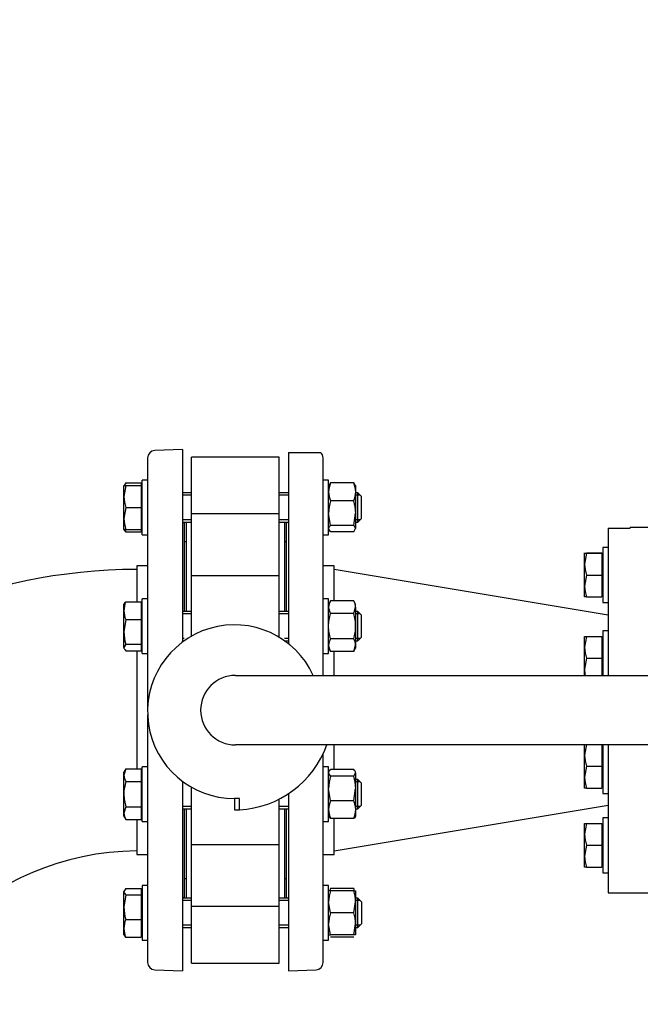
# Model space of a CAD drawing. Units: millimetres. Extents: x 167 to 6855, y 167 to 4783.
# Drawn here: x 1064 to 1403, y 3706 to 4245 of the extents above; entities that cross this region are included whole.
import ezdxf

# ---------------------------------------------------------------- set-up
doc = ezdxf.new("R2010")
doc.units = ezdxf.units.MM
for name, color, linetype in [('62014_DN150_PRES', 7, 'Continuous'), ('62022.1_DN80_PLA', 7, 'Continuous'), ('63060_ELBOW_DN15', 7, 'Continuous'), ('63143_CON_RED_15', 7, 'Continuous'), ('73011_DN150_BUTT', 7, 'Continuous'), ('Default', 7, 'Continuous'), ('M16_FULL_HEX_NUT', 7, 'Continuous'), ('M16_PLAIN_WASHER', 7, 'Continuous'), ('M16_X_120_LG_HEX', 7, 'Continuous'), ('M16_X_130_LG_HEX', 7, 'Continuous')]:
    doc.layers.add(name, color=color, linetype=linetype)
doc.styles.add('SEACAD_seiso_ttf', font='AGENCYR.TTF')
doc.dimstyles.new('ISO', dxfattribs={"dimtxt": 58.333333, "dimasz": 58.333333, "dimexe": 29.166667, "dimexo": 0, "dimgap": 29.166667, "dimtad": 1, "dimtxsty": 'SEACAD_seiso_ttf', "dimblk1": '_SE_FILLED', "dimblk2": '_SE_FILLED', "dimsah": 1, "dimcen": 29.166667, "dimadec": 0, "dimazin": 0, "dimtfac": 1, "dimtmove": 0, "dimatfit": 3, "dimfxl": 1, "dimtolj": 1, "dimarcsym": 0})

# ---------------------------------------------------------------- blocks, each defined once
blk = doc.blocks.new('SE1')
at = {"layer": '62014_DN150_PRES', "color": 7, "linetype": 'Continuous'}
for p, q in [((1152.77, 4009.63), (1137.63, 4009.1)), ((1152.77, 4009.63), (1137.63, 4009.1)), ((1152.77, 4009.63), (1152.77, 3904.34)), ((1210.76, 4008.13), (1210.76, 3903.52)), ((1210.76, 4008.13), (1225.9, 4008.13)), ((1225.9, 4008.13), (1228.38, 4008.13)), ((1133.77, 4005.1), (1133.77, 3868.11)), ((1229.76, 3886.13), (1229.76, 4005.1)), ((1153.77, 3969.44), (1153.77, 3921.05)), ((1209.76, 3921.05), (1209.76, 3969.44)), ((1127.77, 3946.13), (1127.77, 3926.44)), ((1133.77, 3946.13), (1127.77, 3946.13)), ((1133.77, 3946.13), (1127.77, 3946.13)), ((1235.76, 3946.13), (1229.76, 3946.13)), ((1235.76, 3946.13), (1229.76, 3946.13)), ((1235.76, 3926.91), (1235.76, 3946.13)), ((1209.76, 3904.29), (1209.76, 3905.05)), ((1127.77, 3899.67), (1127.77, 3834.59)), ((1235.76, 3886.13), (1235.76, 3899.2)), ((1133.77, 3864.51), (1133.77, 3729.16)), ((1235.76, 3834.59), (1235.76, 3848.13)), ((1229.76, 3729.16), (1229.76, 3843.21)), ((1152.77, 3828.29), (1152.77, 3724.63)), ((1210.76, 3821.4), (1210.76, 3724.63)), ((1153.77, 3813.21), (1153.77, 3764.82)), ((1209.76, 3764.82), (1209.76, 3813.21)), ((1235.76, 3788.13), (1235.76, 3807.82)), ((1127.77, 3807.35), (1127.77, 3788.13)), ((1127.77, 3788.13), (1133.77, 3788.13)), ((1127.77, 3788.13), (1133.77, 3788.13)), ((1229.76, 3788.13), (1235.76, 3788.13)), ((1229.76, 3788.13), (1235.76, 3788.13)), ((1137.63, 3725.16), (1152.77, 3724.63)), ((1137.63, 3725.16), (1152.77, 3724.63)), ((1210.76, 3724.63), (1225.9, 3725.16)), ((1210.76, 3724.63), (1225.9, 3725.16))]:
    blk.add_line(p, q, dxfattribs=at)
for centre, start, end in [((1137.77, 4005.1), 92, 180), ((1137.77, 4005.1), 92, 180), ((1225.76, 4005.1), 0, 49.1356), ((1225.76, 4005.1), 0, 49.1356), ((1149.77, 3969.44), 0, 8.0029), ((1149.77, 3969.44), 0, 8.0029), ((1213.76, 3969.44), 171.9971, 180), ((1213.76, 3969.44), 171.9971, 180), ((1149.77, 3764.82), 351.9971, 0), ((1149.77, 3764.82), 351.9971, 0), ((1213.76, 3764.82), 180, 188.0029), ((1213.76, 3764.82), 180, 188.0029), ((1137.77, 3729.16), 180, 268), ((1137.77, 3729.16), 180, 268), ((1225.76, 3729.16), 272, 0), ((1225.76, 3729.16), 272, 0)]:
    blk.add_arc(centre, 4, start, end, dxfattribs=at)
at = {"layer": '62022.1_DN80_PLA', "color": 7, "linetype": 'Continuous'}
for p, q in [((1385.76, 3966.59), (1385.76, 3886.13)), ((1385.76, 3966.59), (1397.76, 3966.59)), ((1397.76, 3966.59), (1397.76, 3967.13)), ((1408.77, 3967.13), (1397.76, 3967.13)), ((1385.76, 3848.13), (1385.76, 3767.13)), ((1385.76, 3767.13), (1408.77, 3767.13))]:
    blk.add_line(p, q, dxfattribs=at)
at = {"layer": '63060_ELBOW_DN15', "color": 7, "linetype": 'Continuous'}
for radius, start, end in [(302, 90.19, 179.8104), (148, 90.3973, 179.6129)]:
    blk.add_arc((1128.77, 3642.13), radius, start, end, dxfattribs=at)
at = {"layer": '63143_CON_RED_15', "color": 7, "linetype": 'Continuous'}
for p, q in [((1385.76, 3919.13), (1235.76, 3944.13)), ((1235.76, 3790.13), (1385.76, 3815.13))]:
    blk.add_line(p, q, dxfattribs=at)
at = {"layer": '73011_DN150_BUTT', "color": 7, "linetype": 'Continuous'}
for p, q in [((1157.77, 3974.55), (1157.77, 4005.5)), ((1205.76, 4005.5), (1157.77, 4005.5)), ((1205.76, 3974.55), (1205.76, 4005.5)), ((1205.76, 3974.55), (1157.77, 3974.55)), ((1157.77, 3940.34), (1157.77, 3974.55)), ((1205.76, 3940.34), (1205.76, 3974.55)), ((1154.77, 3970), (1154.77, 3921.05)), ((1208.76, 3921.05), (1208.76, 3970)), ((1154.77, 3959.13), (1153.77, 3959.13)), ((1209.76, 3959.13), (1208.76, 3959.13)), ((1157.77, 3913.05), (1157.77, 3940.56)), ((1205.76, 3940.56), (1157.77, 3940.56)), ((1205.76, 3913.05), (1205.76, 3940.56)), ((1157.77, 3907.61), (1157.77, 3913.05)), ((1205.76, 3906.99), (1205.76, 3913.05)), ((1181.76, 3886.13), (1420.27, 3886.13)), ((1420.27, 3848.13), (1181.76, 3848.13)), ((1157.77, 3821.21), (1157.77, 3825.01)), ((1157.77, 3793.7), (1157.77, 3821.21)), ((1183.95, 3818.81), (1181.23, 3818.81)), ((1181.23, 3818.81), (1181.23, 3812.63)), ((1183.95, 3812.63), (1183.95, 3818.81)), ((1205.76, 3793.7), (1205.76, 3818.49)), ((1154.77, 3813.21), (1154.77, 3764.27)), ((1208.76, 3764.27), (1208.76, 3813.21)), ((1181.23, 3812.56), (1181.23, 3812.63)), ((1181.23, 3812.63), (1183.95, 3812.63)), ((1157.77, 3759.71), (1157.77, 3793.92)), ((1157.77, 3793.7), (1205.76, 3793.7)), ((1205.76, 3759.71), (1205.76, 3793.92)), ((1153.77, 3775.13), (1154.77, 3775.13)), ((1208.76, 3775.13), (1209.76, 3775.13)), ((1205.76, 3759.71), (1157.77, 3759.71)), ((1157.77, 3728.76), (1157.77, 3759.71)), ((1205.76, 3728.76), (1205.76, 3759.71)), ((1157.77, 3728.76), (1205.76, 3728.76))]:
    blk.add_line(p, q, dxfattribs=at)
for centre, radius, start, end in [((1181.23, 3866.31), 47.5, 24.6596, 270), ((1181.76, 3867.13), 19, 90, 270), ((1181.23, 3866.31), 53.75, 272.8959, 340.2288), ((1181.23, 3866.31), 53.75, 270, 272.8959)]:
    blk.add_arc(centre, radius, start, end, dxfattribs=at)
at = {"layer": 'M16_FULL_HEX_NUT', "color": 7, "linetype": 'Continuous'}
for p, q in [((1233.84, 3991.38), (1232.76, 3989.59)), ((1246.49, 3991.38), (1233.84, 3991.38)), ((1246.49, 3991.38), (1247.56, 3989.59)), ((1247.56, 3990), (1247.56, 3986.48)), ((1247.56, 3986.48), (1247.56, 3974.89)), ((1246.49, 3981.58), (1233.84, 3981.58)), ((1233.84, 3968.2), (1232.76, 3974.89)), ((1246.49, 3968.2), (1247.56, 3974.89)), ((1247.56, 3974.89), (1247.56, 3966.41)), ((1233.84, 3964.61), (1232.76, 3966.41)), ((1246.49, 3968.2), (1233.84, 3968.2)), ((1246.49, 3964.61), (1233.84, 3964.61)), ((1246.49, 3964.61), (1247.56, 3966.41)), ((1233.84, 3926.91), (1232.76, 3925.05)), ((1246.49, 3926.91), (1233.84, 3926.91)), ((1247.56, 3925.05), (1246.49, 3926.91)), ((1233.84, 3919.98), (1232.76, 3923.45)), ((1246.49, 3919.98), (1247.56, 3923.45)), ((1247.56, 3923.45), (1247.56, 3925.05)), ((1247.56, 3923.45), (1247.56, 3913.05)), ((1246.49, 3919.98), (1233.84, 3919.98)), ((1247.56, 3913.05), (1247.56, 3902.66)), ((1246.49, 3906.12), (1233.84, 3906.12)), ((1233.84, 3899.2), (1232.76, 3902.66)), ((1232.76, 3901.05), (1233.84, 3899.2)), ((1246.49, 3899.2), (1233.84, 3899.2)), ((1246.49, 3899.2), (1247.56, 3902.66)), ((1246.49, 3899.2), (1247.56, 3901.05)), ((1247.56, 3902.66), (1247.56, 3901.05)), ((1246.49, 3834.59), (1233.84, 3834.59)), ((1233.84, 3831.01), (1232.76, 3832.8)), ((1246.49, 3831.01), (1233.84, 3831.01)), ((1246.49, 3831.01), (1247.56, 3832.8)), ((1247.56, 3832.8), (1247.56, 3824.31)), ((1233.84, 3817.62), (1232.76, 3824.31)), ((1246.49, 3817.62), (1247.56, 3824.31)), ((1247.56, 3824.31), (1247.56, 3812.72)), ((1246.49, 3817.62), (1233.84, 3817.62)), ((1246.49, 3807.82), (1233.84, 3807.82)), ((1247.56, 3812.72), (1247.56, 3809.21)), ((1233.84, 3768.27), (1232.76, 3768.27)), ((1246.49, 3769.65), (1233.84, 3769.65)), ((1246.49, 3768.27), (1233.84, 3768.27)), ((1246.49, 3768.27), (1247.56, 3768.27)), ((1247.56, 3768.27), (1247.56, 3762.27)), ((1233.84, 3756.27), (1232.76, 3762.27)), ((1246.49, 3756.27), (1247.56, 3762.27)), ((1247.56, 3762.27), (1247.56, 3750.27)), ((1246.49, 3756.27), (1233.84, 3756.27)), ((1233.84, 3744.27), (1232.76, 3750.27)), ((1246.49, 3744.27), (1247.56, 3750.27)), ((1247.56, 3750.27), (1247.56, 3744.27)), ((1232.76, 3744.27), (1233.84, 3744.27)), ((1246.49, 3744.27), (1233.84, 3744.27)), ((1247.56, 3744.27), (1246.49, 3744.27)), ((1246.49, 3742.88), (1233.84, 3742.88))]:
    blk.add_line(p, q, dxfattribs=at)
for centre, radius, start, end in [((1245.61, 3986.24), 12.85, 156.4054, 178.9132), ((1234.72, 3986.24), 12.85, 1.0868, 23.5946), ((1245.41, 3986.68), 12.65, 180.9035, 203.7779), ((1234.92, 3986.68), 12.65, 336.2221, 359.0965), ((1255.57, 3974.67), 22.81, 162.357, 179.4448), ((1224.76, 3974.67), 22.81, 0.5552, 17.643), ((1239.53, 3923.25), 6.77, 147.28, 178.3358), ((1240.79, 3923.25), 6.77, 1.6642, 32.72), ((1239.53, 3902.46), 6.77, 147.28, 178.3358), ((1240.79, 3902.46), 6.77, 1.6642, 32.72), ((1255.57, 3824.09), 22.81, 162.357, 179.4448), ((1224.76, 3824.09), 22.81, 0.5552, 17.643), ((1245.61, 3812.48), 12.85, 156.4054, 178.9132), ((1234.72, 3812.48), 12.85, 1.0868, 23.5946), ((1245.41, 3812.92), 12.65, 180.9035, 203.7779), ((1234.92, 3812.92), 12.65, 336.2221, 359.0965), ((1251.27, 3762.05), 18.51, 160.3966, 179.3472), ((1245.41, 3764.55), 12.65, 156.2221, 162.8159), ((1234.92, 3764.55), 12.65, 17.1841, 23.7779), ((1229.05, 3762.05), 18.51, 0.6528, 19.6034), ((1251.27, 3750.05), 18.51, 160.3966, 179.3472), ((1229.05, 3750.05), 18.51, 0.6528, 19.6034)]:
    blk.add_arc(centre, radius, start, end, dxfattribs=at)
for points, knots in [([(1232.76, 3966.41), (1232.76, 3966.56), (1232.79, 3966.71), (1232.89, 3967.01), (1232.96, 3967.16), (1233.24, 3967.61), (1233.51, 3967.91), (1233.84, 3968.2)], [0, 0, 0, 0, 0.25, 0.25, 0.5, 0.5, 1, 1, 1, 1]), ([(1247.56, 3966.41), (1247.56, 3966.56), (1247.54, 3966.71), (1247.44, 3967.01), (1247.37, 3967.16), (1247.09, 3967.61), (1246.82, 3967.91), (1246.49, 3968.2)], [0, 0, 0, 0, 0.25, 0.25, 0.5, 0.5, 1, 1, 1, 1]), ([(1232.76, 3913.05), (1232.76, 3914.22), (1232.86, 3915.39), (1233.24, 3917.7), (1233.51, 3918.85), (1233.84, 3919.98)], [0, 0, 0, 0, 0.5, 0.5, 1, 1, 1, 1]), ([(1247.56, 3913.05), (1247.56, 3914.22), (1247.46, 3915.39), (1247.09, 3917.7), (1246.82, 3918.85), (1246.49, 3919.98)], [0, 0, 0, 0, 0.5, 0.5, 1, 1, 1, 1]), ([(1233.84, 3906.12), (1233.51, 3907.25), (1233.24, 3908.38), (1232.96, 3910.12), (1232.89, 3910.7), (1232.79, 3911.88), (1232.76, 3912.47), (1232.76, 3913.05)], [0, 0, 0, 0, 0.5, 0.5, 0.75, 0.75, 1, 1, 1, 1]), ([(1246.49, 3906.12), (1246.82, 3907.25), (1247.08, 3908.38), (1247.37, 3910.12), (1247.44, 3910.7), (1247.54, 3911.88), (1247.56, 3912.47), (1247.56, 3913.05)], [0, 0, 0, 0, 0.5, 0.5, 0.75, 0.75, 1, 1, 1, 1]), ([(1232.76, 3832.8), (1232.76, 3832.95), (1232.79, 3833.11), (1232.89, 3833.41), (1232.96, 3833.56), (1233.24, 3834.01), (1233.51, 3834.3), (1233.84, 3834.59)], [0, 0, 0, 0, 0.25, 0.25, 0.5, 0.5, 1, 1, 1, 1]), ([(1247.56, 3832.8), (1247.56, 3832.95), (1247.54, 3833.11), (1247.44, 3833.41), (1247.37, 3833.56), (1247.09, 3834.01), (1246.82, 3834.3), (1246.49, 3834.59)], [0, 0, 0, 0, 0.25, 0.25, 0.5, 0.5, 1, 1, 1, 1]), ([(1232.76, 3809.62), (1232.76, 3809.47), (1232.79, 3809.31), (1232.89, 3809.01), (1232.96, 3808.86), (1233.24, 3808.41), (1233.51, 3808.12), (1233.84, 3807.82)], [0, 0, 0, 0, 0.25, 0.25, 0.5, 0.5, 1, 1, 1, 1]), ([(1247.56, 3809.62), (1247.56, 3809.47), (1247.54, 3809.31), (1247.44, 3809.01), (1247.37, 3808.86), (1247.09, 3808.41), (1246.82, 3808.12), (1246.49, 3807.82)], [0, 0, 0, 0, 0.25, 0.25, 0.5, 0.5, 1, 1, 1, 1])]:
    blk.add_open_spline(points, degree=3, knots=knots, dxfattribs=at)
at = {"layer": 'M16_PLAIN_WASHER', "color": 7, "linetype": 'Continuous'}
for p, q in [((1130.77, 3963), (1130.77, 3993)), ((1133.77, 3993), (1130.77, 3993)), ((1232.76, 3993), (1229.76, 3993)), ((1232.76, 3963), (1232.76, 3993)), ((1130.77, 3963), (1133.77, 3963)), ((1229.76, 3963), (1232.76, 3963)), ((1382.76, 3956.13), (1382.76, 3956.04)), ((1385.76, 3956.13), (1382.76, 3956.13)), ((1382.76, 3956.04), (1382.76, 3926.04)), ((1385.76, 3956.04), (1382.76, 3956.04)), ((1130.77, 3898.05), (1130.77, 3928.05)), ((1133.77, 3928.05), (1130.77, 3928.05)), ((1232.76, 3928.05), (1229.76, 3928.05)), ((1232.76, 3898.05), (1232.76, 3928.05)), ((1382.76, 3926.04), (1385.76, 3926.04)), ((1382.76, 3910.51), (1382.76, 3886.13)), ((1385.76, 3910.51), (1382.76, 3910.51)), ((1130.77, 3898.05), (1133.77, 3898.05)), ((1229.76, 3898.05), (1232.76, 3898.05)), ((1382.76, 3848.13), (1382.76, 3821.52)), ((1130.77, 3806.21), (1130.77, 3836.21)), ((1133.77, 3836.21), (1130.77, 3836.21)), ((1232.76, 3836.21), (1229.76, 3836.21)), ((1232.76, 3806.21), (1232.76, 3836.21)), ((1382.76, 3821.52), (1385.76, 3821.52)), ((1382.76, 3808.22), (1382.76, 3778.22)), ((1385.76, 3808.22), (1382.76, 3808.22)), ((1130.77, 3806.21), (1133.77, 3806.21)), ((1229.76, 3806.21), (1232.76, 3806.21)), ((1382.76, 3778.22), (1385.76, 3778.22)), ((1130.77, 3771.27), (1130.77, 3741.27)), ((1133.77, 3771.27), (1130.77, 3771.27)), ((1232.76, 3771.27), (1229.76, 3771.27)), ((1232.76, 3741.27), (1232.76, 3771.27)), ((1130.77, 3741.27), (1133.77, 3741.27)), ((1229.76, 3741.27), (1232.76, 3741.27))]:
    blk.add_line(p, q, dxfattribs=at)
at = {"layer": 'M16_X_120_LG_HEX', "color": 7, "linetype": 'Continuous'}
for p, q in [((1121.84, 3991.38), (1121.01, 3990)), ((1121.84, 3991.38), (1130.27, 3991.38)), ((1130.27, 3991.38), (1130.27, 3990)), ((1120.77, 3984), (1120.77, 3990)), ((1120.77, 3990), (1121.84, 3990)), ((1121.84, 3990), (1120.77, 3984)), ((1121.84, 3990), (1130.27, 3990)), ((1130.27, 3990), (1130.27, 3978)), ((1130.77, 3989.24), (1130.27, 3989.24)), ((1157.77, 3986), (1152.77, 3986)), ((1210.76, 3986), (1205.76, 3986)), ((1248.77, 3986), (1247.56, 3986)), ((1248.77, 3970), (1248.77, 3986)), ((1250.77, 3984), (1248.77, 3986)), ((1120.77, 3972), (1120.77, 3984)), ((1157.77, 3984.77), (1152.77, 3984.77)), ((1210.76, 3984.77), (1205.76, 3984.77)), ((1249.99, 3984.77), (1247.56, 3984.77)), ((1250.77, 3972), (1250.77, 3984)), ((1121.84, 3978), (1120.77, 3972)), ((1121.84, 3978), (1130.27, 3978)), ((1130.27, 3978), (1130.27, 3966)), ((1120.77, 3966), (1120.77, 3972)), ((1157.77, 3971.22), (1152.77, 3971.22)), ((1152.77, 3970), (1157.77, 3970)), ((1210.76, 3971.22), (1205.76, 3971.22)), ((1205.76, 3970), (1210.76, 3970)), ((1249.99, 3971.22), (1247.56, 3971.22)), ((1247.56, 3970), (1248.77, 3970)), ((1248.77, 3970), (1250.77, 3972)), ((1121.84, 3966), (1120.77, 3966)), ((1121.84, 3964.61), (1121.01, 3966)), ((1121.84, 3966), (1130.27, 3966)), ((1121.84, 3964.61), (1130.27, 3964.61)), ((1130.27, 3966.75), (1130.77, 3966.75)), ((1130.27, 3966), (1130.27, 3964.61)), ((1121.84, 3926.44), (1130.27, 3926.44)), ((1130.27, 3926.44), (1130.27, 3916.64)), ((1120.77, 3921.54), (1120.77, 3925.05)), ((1120.77, 3909.95), (1120.77, 3921.54)), ((1130.77, 3924.3), (1130.27, 3924.3)), ((1157.77, 3921.05), (1152.77, 3921.05)), ((1210.76, 3921.05), (1205.76, 3921.05)), ((1248.77, 3921.05), (1247.56, 3921.05)), ((1248.77, 3905.05), (1248.77, 3921.05)), ((1250.77, 3919.05), (1248.77, 3921.05)), ((1121.84, 3916.64), (1120.77, 3909.95)), ((1121.84, 3916.64), (1130.27, 3916.64)), ((1130.27, 3916.64), (1130.27, 3903.26)), ((1157.77, 3919.83), (1152.77, 3919.83)), ((1210.76, 3919.83), (1205.76, 3919.83)), ((1249.99, 3919.83), (1247.56, 3919.83)), ((1250.77, 3907.05), (1250.77, 3919.05)), ((1120.77, 3901.46), (1120.77, 3909.95)), ((1153.75, 3906.28), (1152.77, 3906.28)), ((1152.77, 3905.05), (1153.75, 3905.05)), ((1210.76, 3906.28), (1208.72, 3906.28)), ((1208.72, 3905.05), (1210.76, 3905.05)), ((1249.99, 3906.28), (1247.56, 3906.28)), ((1247.56, 3905.05), (1248.77, 3905.05)), ((1248.77, 3905.05), (1250.77, 3907.05)), ((1121.84, 3903.26), (1120.77, 3901.46)), ((1121.84, 3903.26), (1130.27, 3903.26)), ((1121.84, 3899.67), (1130.27, 3899.67)), ((1130.27, 3903.26), (1130.27, 3899.67)), ((1130.27, 3901.81), (1130.77, 3901.81)), ((1121.84, 3835.07), (1120.77, 3831.6)), ((1121.84, 3835.07), (1120.77, 3833.21)), ((1121.84, 3835.07), (1130.27, 3835.07)), ((1130.27, 3835.07), (1130.27, 3828.14)), ((1120.77, 3831.6), (1120.77, 3833.21)), ((1120.77, 3821.21), (1120.77, 3831.6)), ((1130.77, 3832.45), (1130.27, 3832.45)), ((1248.77, 3829.21), (1247.56, 3829.21)), ((1248.77, 3813.21), (1248.77, 3829.21)), ((1250.77, 3827.21), (1248.77, 3829.21)), ((1121.84, 3828.14), (1130.27, 3828.14)), ((1130.27, 3828.14), (1130.27, 3814.28)), ((1249.99, 3827.98), (1247.56, 3827.98)), ((1250.77, 3815.21), (1250.77, 3827.21)), ((1120.77, 3810.82), (1120.77, 3821.21)), ((1121.84, 3814.28), (1120.77, 3810.82)), ((1121.84, 3814.28), (1130.27, 3814.28)), ((1130.27, 3814.28), (1130.27, 3807.35)), ((1157.77, 3814.44), (1152.77, 3814.44)), ((1152.77, 3813.21), (1157.77, 3813.21)), ((1210.76, 3814.44), (1205.76, 3814.44)), ((1205.76, 3813.21), (1210.76, 3813.21)), ((1249.99, 3814.44), (1247.56, 3814.44)), ((1247.56, 3813.21), (1248.77, 3813.21)), ((1248.77, 3813.21), (1250.77, 3815.21)), ((1120.77, 3809.21), (1120.77, 3810.82)), ((1120.77, 3809.21), (1121.84, 3807.35)), ((1130.27, 3809.96), (1130.77, 3809.96)), ((1121.84, 3807.35), (1130.27, 3807.35)), ((1121.84, 3769.65), (1120.77, 3767.86)), ((1120.77, 3759.37), (1120.77, 3767.86)), ((1121.84, 3766.06), (1120.77, 3759.37)), ((1121.84, 3769.65), (1130.27, 3769.65)), ((1121.84, 3766.06), (1130.27, 3766.06)), ((1130.27, 3769.65), (1130.27, 3766.06)), ((1130.77, 3767.51), (1130.27, 3767.51)), ((1130.27, 3766.06), (1130.27, 3752.68)), ((1120.77, 3747.78), (1120.77, 3759.37)), ((1157.77, 3764.27), (1152.77, 3764.27)), ((1157.77, 3763.04), (1152.77, 3763.04)), ((1210.76, 3764.27), (1205.76, 3764.27)), ((1210.76, 3763.04), (1205.76, 3763.04)), ((1248.77, 3764.27), (1247.56, 3764.27)), ((1249.99, 3763.04), (1247.56, 3763.04)), ((1248.77, 3748.27), (1248.77, 3764.27)), ((1250.77, 3762.27), (1248.77, 3764.27)), ((1250.77, 3762.27), (1250.77, 3750.27)), ((1121.84, 3752.68), (1130.27, 3752.68)), ((1130.27, 3752.68), (1130.27, 3742.88)), ((1157.77, 3749.49), (1152.77, 3749.49)), ((1210.76, 3749.49), (1205.76, 3749.49)), ((1249.99, 3749.49), (1247.56, 3749.49)), ((1248.77, 3748.27), (1250.77, 3750.27)), ((1120.77, 3744.27), (1120.77, 3747.78)), ((1121.84, 3742.88), (1120.77, 3744.67)), ((1130.27, 3745.02), (1130.77, 3745.02)), ((1152.77, 3748.27), (1157.77, 3748.27)), ((1205.76, 3748.27), (1210.76, 3748.27)), ((1247.56, 3748.27), (1248.77, 3748.27)), ((1121.84, 3742.88), (1130.27, 3742.88))]:
    blk.add_line(p, q, dxfattribs=at)
for centre, radius, start, end in [((1139.28, 3984.21), 18.51, 180.6528, 199.6034), ((1139.28, 3972.21), 18.51, 180.6528, 199.6034), ((1133.41, 3969.71), 12.65, 197.1841, 203.7779), ((1133.41, 3921.34), 12.65, 156.2221, 179.0965), ((1133.61, 3921.78), 12.85, 181.0868, 203.5946), ((1143.57, 3910.17), 22.81, 180.5552, 197.643), ((1127.54, 3831.8), 6.77, 181.6642, 212.72), ((1127.54, 3811.01), 6.77, 181.6642, 212.72), ((1143.57, 3759.59), 22.81, 180.5552, 197.643), ((1133.41, 3747.58), 12.65, 156.2221, 179.0965), ((1133.61, 3748.02), 12.85, 181.0868, 203.5946)]:
    blk.add_arc(centre, radius, start, end, dxfattribs=at)
for points, knots in [([(1120.77, 3924.64), (1120.77, 3924.8), (1120.79, 3924.95), (1120.89, 3925.25), (1120.96, 3925.4), (1121.24, 3925.85), (1121.51, 3926.14), (1121.84, 3926.44)], [0, 0, 0, 0, 0.25, 0.25, 0.5, 0.5, 1, 1, 1, 1]), ([(1120.77, 3901.46), (1120.77, 3901.31), (1120.79, 3901.16), (1120.89, 3900.85), (1120.96, 3900.7), (1121.24, 3900.26), (1121.51, 3899.96), (1121.84, 3899.67)], [0, 0, 0, 0, 0.25, 0.25, 0.5, 0.5, 1, 1, 1, 1]), ([(1121.84, 3828.14), (1121.51, 3827.02), (1121.24, 3825.88), (1120.96, 3824.15), (1120.89, 3823.56), (1120.79, 3822.38), (1120.77, 3821.79), (1120.77, 3821.21)], [0, 0, 0, 0, 0.5, 0.5, 0.75, 0.75, 1, 1, 1, 1]), ([(1120.77, 3821.21), (1120.77, 3820.04), (1120.87, 3818.88), (1121.24, 3816.56), (1121.51, 3815.41), (1121.84, 3814.28)], [0, 0, 0, 0, 0.5, 0.5, 1, 1, 1, 1]), ([(1120.77, 3767.86), (1120.77, 3767.7), (1120.79, 3767.55), (1120.89, 3767.25), (1120.96, 3767.1), (1121.24, 3766.65), (1121.51, 3766.36), (1121.84, 3766.06)], [0, 0, 0, 0, 0.25, 0.25, 0.5, 0.5, 1, 1, 1, 1])]:
    blk.add_open_spline(points, degree=3, knots=knots, dxfattribs=at)
at = {"layer": 'M16_X_130_LG_HEX', "color": 7, "linetype": 'Continuous'}
for p, q in [((1372.76, 3953.04), (1372.76, 3953.13)), ((1372.76, 3947.04), (1372.76, 3953.04)), ((1372.76, 3953.04), (1373.84, 3953.04)), ((1373.84, 3953.04), (1372.76, 3947.04)), ((1373.84, 3953.13), (1382.26, 3953.13)), ((1373.84, 3953.04), (1382.26, 3953.04)), ((1382.26, 3953.13), (1382.26, 3953.04)), ((1382.26, 3953.04), (1382.26, 3941.04)), ((1382.76, 3952.37), (1382.26, 3952.37)), ((1382.76, 3952.29), (1382.26, 3952.29)), ((1372.76, 3935.04), (1372.76, 3947.04)), ((1373.84, 3941.04), (1372.76, 3935.04)), ((1373.84, 3941.04), (1382.26, 3941.04)), ((1382.26, 3941.04), (1382.26, 3929.04)), ((1372.76, 3929.04), (1372.76, 3935.04)), ((1373.84, 3929.04), (1372.76, 3929.04)), ((1373.84, 3929.04), (1382.26, 3929.04)), ((1382.26, 3929.8), (1382.76, 3929.8)), ((1372.76, 3901.51), (1372.76, 3907.51)), ((1372.76, 3907.51), (1373.84, 3907.51)), ((1373.84, 3907.51), (1372.76, 3901.51)), ((1373.84, 3907.51), (1382.26, 3907.51)), ((1382.26, 3907.51), (1382.26, 3895.51)), ((1382.76, 3906.76), (1382.26, 3906.76)), ((1372.76, 3889.51), (1372.76, 3901.51)), ((1373.84, 3895.51), (1372.76, 3889.51)), ((1373.84, 3895.51), (1382.26, 3895.51)), ((1382.26, 3895.51), (1382.26, 3886.13)), ((1372.76, 3886.13), (1372.76, 3889.51)), ((1373.84, 3848.52), (1372.76, 3842.52)), ((1372.76, 3842.52), (1372.76, 3848.13)), ((1382.26, 3848.13), (1382.26, 3836.52)), ((1382.76, 3847.76), (1382.26, 3847.76)), ((1372.76, 3830.52), (1372.76, 3842.52)), ((1373.84, 3836.52), (1372.76, 3830.52)), ((1373.84, 3836.52), (1382.26, 3836.52)), ((1382.26, 3836.52), (1382.26, 3824.52)), ((1372.76, 3824.52), (1372.76, 3830.52)), ((1373.84, 3824.52), (1372.76, 3824.52)), ((1373.84, 3824.52), (1382.26, 3824.52)), ((1382.26, 3825.27), (1382.76, 3825.27)), ((1372.76, 3799.22), (1372.76, 3805.22)), ((1372.76, 3805.22), (1373.84, 3805.22)), ((1373.84, 3805.22), (1372.76, 3799.22)), ((1373.84, 3805.22), (1382.26, 3805.22)), ((1382.26, 3805.22), (1382.26, 3793.22)), ((1382.76, 3804.47), (1382.26, 3804.47)), ((1372.76, 3787.22), (1372.76, 3799.22)), ((1373.84, 3793.22), (1372.76, 3787.22)), ((1373.84, 3793.22), (1382.26, 3793.22)), ((1382.26, 3793.22), (1382.26, 3781.22)), ((1372.76, 3781.22), (1372.76, 3787.22)), ((1373.84, 3781.22), (1372.76, 3781.22)), ((1373.84, 3781.22), (1382.26, 3781.22)), ((1382.26, 3781.98), (1382.76, 3781.98))]:
    blk.add_line(p, q, dxfattribs=at)
for centre, end in [((1391.27, 3947.25), 199.6034), ((1391.27, 3935.25), 199.6034), ((1391.27, 3901.72), 199.6034), ((1391.27, 3889.72), 191.2886), ((1391.27, 3842.73), 199.6034), ((1391.27, 3830.73), 199.6034), ((1391.27, 3799.43), 199.6034), ((1391.27, 3787.43), 199.6034)]:
    blk.add_arc(centre, 18.51, 180.6528, end, dxfattribs=at)
blk = doc.blocks.new('_SE_FILLED')
at = {"color": 0}
blk.add_line((0, 0), (-1, 0), dxfattribs=at)
blk.add_solid([(0, 0), (-1, -0.1665), (-1, 0.1665), (0, 0)], dxfattribs=at)
blk = doc.blocks.new('DMBLK275')
at = {"layer": 'Default', "color": 0, "linetype": 'Continuous', "lineweight": -2, "transparency": 16777216}
for p, q in [((765.33, 3196.85), (765.33, 4547.02)), ((2525.33, 3196.85), (2525.33, 4547.02)), ((2467, 4517.85), (823.67, 4517.85))]:
    blk.add_line(p, q, dxfattribs=at)
at = {"layer": 'Defpoints', "color": 0, "linetype": 'Continuous', "transparency": 16777216}
for p in [(765.33, 4517.85), (765.33, 3196.85), (2525.33, 3196.85)]:
    blk.add_point(p, dxfattribs=at)
at = {"layer": 'Default', "color": 0, "linetype": 'Continuous', "lineweight": -2, "transparency": 16777216, "xscale": 58.33333333333334, "yscale": 58.33333333333334, "zscale": 58.33333333333334, "rotation": 180}
blk.add_blockref('_SE_FILLED', (765.33, 4517.85), dxfattribs=at)
at = {"layer": 'Default', "color": 0, "linetype": 'Continuous', "lineweight": -2, "transparency": 16777216, "xscale": 58.33333333333334, "yscale": 58.33333333333334, "zscale": 58.33333333333334}
blk.add_blockref('_SE_FILLED', (2525.33, 4517.85), dxfattribs=at)
at = {"layer": 'Default', "color": 0, "linetype": 'Continuous', "transparency": 16777216, "insert": (1645.33, 4576.19), "char_height": 58.3333, "attachment_point": 5, "style": 'SEACAD_seiso_ttf'}
blk.add_mtext('\\A1;\\A1;1760', dxfattribs=at)

msp = doc.modelspace()

# ---------------------------------------------------------------- block references
at = {"layer": 'Default'}
msp.add_blockref('SE1', (0, 0), dxfattribs=at)

# ---------------------------------------------------------------- dimensions: what is measured, and where the dimension line sits
at = {"layer": 'Default', "color": 7, "linetype": 'Continuous'}
dim = msp.add_linear_dim(base=(765.334, 4517.852), p1=(2525.334, 3196.851), p2=(765.334, 3196.851), text='\\A1;<>', dimstyle='ISO', dxfattribs=at)
dim.commit()
dim.dimension.update_dxf_attribs({"geometry": 'DMBLK275', "text_midpoint": (1645.334, 4517.852), "dimtype": 160})

doc.saveas('drawing.dxf')
